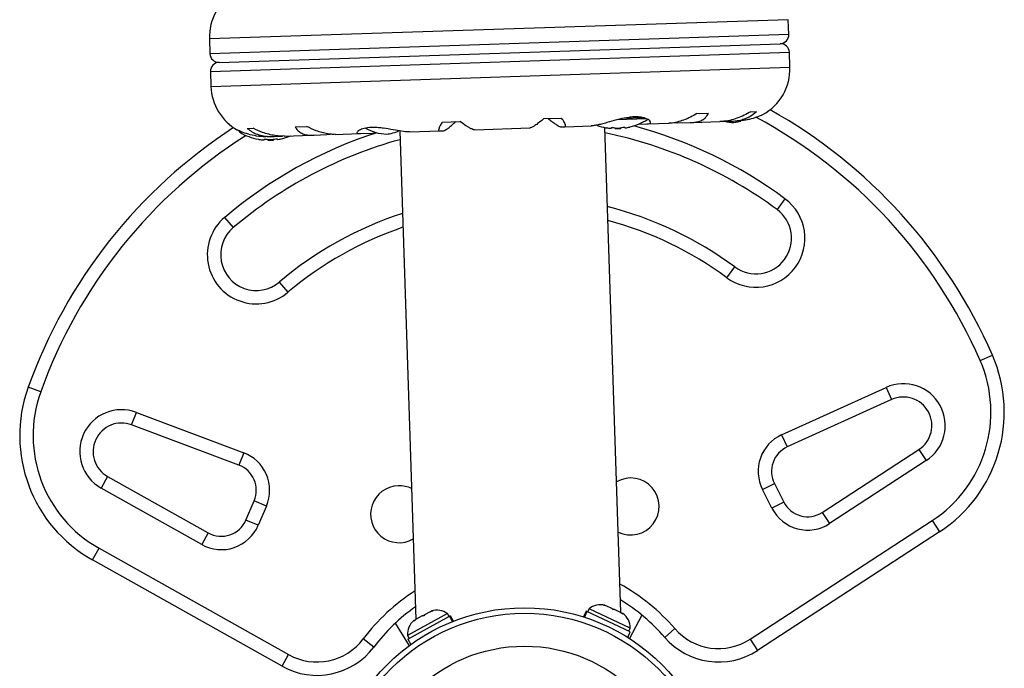
# Model space of a CAD drawing. Units: millimetres. Extents: x -16 to 614, y 0 to 695.
# Drawn here: x 99 to 113, y 257 to 266 of the extents above; entities that cross this region are included whole.
import ezdxf

# ---------------------------------------------------------------- set-up
doc = ezdxf.new("R2010")
doc.units = ezdxf.units.MM
doc.header["$LTSCALE"] = 20
doc.layers.add('CONTOUR', color=7, linetype='Continuous')

msp = doc.modelspace()

# ---------------------------------------------------------------- linework, layer by layer
at = {"layer": 'CONTOUR'}
for p, q in [((110.06632, 265.83217), (101.94543, 265.56176)), ((110.07322, 265.62501), (110.06632, 265.83217)), ((110.07322, 265.62501), (101.95233, 265.35459)), ((101.94543, 265.56176), (101.95233, 265.35459)), ((102.08142, 265.23382), (109.95245, 265.49592)), ((101.96065, 265.10473), (110.08154, 265.37515)), ((110.08843, 265.16798), (110.08154, 265.37515)), ((101.96065, 265.10473), (101.96755, 264.89757)), ((101.96755, 264.89757), (110.08843, 265.16798)), ((108.78433, 264.5165), (108.94825, 264.52196)), ((109.53809, 264.5416), (109.61944, 264.54431)), ((105.2131, 264.39758), (105.45838, 264.40575)), ((106.63806, 264.44503), (106.88333, 264.4532)), ((108.07887, 264.44298), (107.66615, 264.42924)), ((108.04482, 264.45505), (107.73012, 264.44457)), ((107.96181, 264.36654), (108.07961, 264.37047)), ((108.09762, 264.37003), (108.39558, 264.37996)), ((108.4668, 264.38965), (108.51092, 264.38483)), ((108.51092, 264.38483), (108.69115, 264.39083)), ((108.72078, 264.39078), (109.11108, 264.40378)), ((109.14193, 264.40584), (109.23553, 264.40896)), ((109.27245, 264.40915), (109.35675, 264.41196)), ((102.36374, 264.27325), (102.36398, 264.26588)), ((102.40473, 264.25404), (102.37167, 264.25294)), ((102.477, 264.30647), (102.55834, 264.30918)), ((103.14818, 264.32882), (103.31211, 264.33428)), ((103.41344, 264.21509), (103.59366, 264.22109)), ((103.59366, 264.22109), (103.63752, 264.22817)), ((103.70881, 264.22389), (104.0489, 264.23522)), ((104.06309, 264.23672), (104.23183, 264.24234)), ((104.23183, 264.24234), (104.29635, 264.25082)), ((104.61502, 264.27223), (104.8431, 257.42277)), ((104.75309, 264.25866), (105.17556, 264.27273)), ((105.18334, 264.27402), (105.2289, 264.27554)), ((105.66195, 264.28893), (106.44268, 264.31493)), ((106.87568, 264.33038), (106.92125, 264.33189)), ((106.92905, 264.33112), (107.30474, 264.34363)), ((107.71651, 257.51845), (107.49001, 264.32051)), ((107.58387, 264.31849), (107.58418, 264.30944)), ((107.63871, 264.31495), (107.63907, 264.30422)), ((107.71715, 264.30682), (107.63907, 264.30422)), ((107.71715, 264.30682), (107.71679, 264.31755)), ((107.77157, 264.31568), (107.77127, 264.32473)), ((102.71158, 264.15625), (102.71188, 264.1472)), ((102.75418, 264.1921), (102.83223, 264.1947)), ((102.76641, 264.15271), (102.76677, 264.14198)), ((102.84485, 264.14458), (102.76677, 264.14198)), ((102.84485, 264.14458), (102.84449, 264.15531)), ((102.86906, 264.19696), (102.97315, 264.20043)), ((102.89927, 264.15344), (102.89897, 264.16249)), ((102.99345, 264.20007), (103.38391, 264.21307)), ((110.0191, 263.32153), (109.90786, 263.17059)), ((102.15956, 263.05981), (102.2806, 262.91661)), ((109.20335, 262.21465), (109.31459, 262.36558)), ((102.9261, 262.15285), (103.04714, 262.00965)), ((112.75702, 261.05269), (112.92886, 261.12771)), ((99.57864, 260.61387), (99.40219, 260.67729)), ((109.97268, 260.01124), (111.43716, 260.67613)), ((111.43716, 260.67613), (111.51468, 260.5054)), ((111.51468, 260.5054), (110.0502, 259.84052)), ((100.85464, 260.15043), (100.92062, 260.32594)), ((100.92062, 260.32594), (102.42609, 259.75995)), ((102.36011, 259.58444), (100.85464, 260.15043)), ((109.97268, 260.01124), (110.0502, 259.84052)), ((110.54296, 258.92279), (111.89842, 259.80605)), ((111.89842, 259.80605), (112.00078, 259.64896)), ((102.42609, 259.75995), (102.36011, 259.58444)), ((112.00078, 259.64896), (110.64532, 258.7657)), ((100.51827, 259.42711), (100.42658, 259.26356)), ((100.51827, 259.42711), (101.92949, 258.63597)), ((101.8378, 258.47242), (100.42658, 259.26356)), ((109.70361, 259.2445), (109.87082, 259.32935)), ((109.83662, 258.98241), (109.70361, 259.2445)), ((109.87082, 259.32935), (110.00382, 259.06726)), ((102.45782, 258.81599), (102.57309, 259.08635)), ((102.74557, 259.01281), (102.57309, 259.08635)), ((102.74557, 259.01281), (102.63029, 258.74245)), ((110.00382, 259.06726), (109.83662, 258.98241)), ((110.54296, 258.92279), (110.64532, 258.7657)), ((102.63029, 258.74245), (102.45782, 258.81599)), ((109.53165, 257.1448), (112.08546, 258.80896)), ((112.08546, 258.80896), (112.18783, 258.65187)), ((101.92949, 258.63597), (101.8378, 258.47242)), ((112.18783, 258.65187), (109.63401, 256.98771)), ((100.30629, 258.25623), (100.39797, 258.41978)), ((100.39797, 258.41978), (103.05684, 256.9292)), ((102.96515, 256.76564), (100.30629, 258.25623)), ((107.47446, 257.62101), (107.49769, 257.61979)), ((107.51217, 257.61308), (107.47446, 257.62101)), ((107.51217, 257.61308), (107.49769, 257.61979)), ((107.59152, 257.57633), (107.51217, 257.61308)), ((105.28403, 257.50358), (104.72466, 257.19778)), ((104.72787, 257.14608), (105.31562, 257.4674)), ((104.93101, 257.47082), (104.84617, 257.42444)), ((104.93101, 257.47082), (104.964, 257.48886)), ((104.95411, 257.4736), (104.93101, 257.47082)), ((104.96396, 257.48884), (104.95411, 257.4736)), ((105.04069, 257.53079), (104.96396, 257.48884)), ((105.07779, 257.54121), (105.04069, 257.53079)), ((105.04069, 257.53079), (105.05469, 257.53844)), ((105.05469, 257.53844), (105.07779, 257.54121)), ((105.30652, 257.46242), (105.28403, 257.50358)), ((105.3193, 257.46941), (105.31562, 257.4674)), ((105.35678, 257.39211), (105.31562, 257.4674)), ((105.3193, 257.46941), (105.32581, 257.47297)), ((105.3193, 257.46941), (105.3607, 257.39367)), ((105.36765, 257.39642), (105.32581, 257.47297)), ((107.23153, 257.53642), (107.19487, 257.45726)), ((107.20198, 257.45498), (107.23826, 257.53331)), ((107.24206, 257.53155), (107.206, 257.45369)), ((107.23826, 257.53331), (107.23153, 257.53642)), ((107.23826, 257.53331), (107.24206, 257.53155)), ((107.84988, 257.25004), (107.24206, 257.53155)), ((107.27118, 257.56975), (107.25147, 257.52719)), ((107.84965, 257.30184), (107.27118, 257.56975)), ((107.59138, 257.5764), (107.62573, 257.56049)), ((107.60236, 257.56178), (107.59152, 257.57633)), ((107.6256, 257.56055), (107.60236, 257.56178)), ((107.71333, 257.51992), (107.6256, 257.56055)), ((107.74377, 257.49629), (107.71333, 257.51992)), ((107.73293, 257.51084), (107.74377, 257.49629)), ((107.74711, 257.50427), (107.73293, 257.51084)), ((108.01076, 257.48376), (107.83604, 257.15645)), ((104.55181, 257.36858), (104.74791, 257.05362)), ((104.82722, 257.41408), (104.81351, 257.40659)), ((104.84617, 257.42444), (104.81737, 257.39884)), ((104.81737, 257.39884), (104.82722, 257.41408)), ((104.72466, 257.19778), (104.74716, 257.15663)), ((107.81322, 257.17088), (107.84988, 257.25004)), ((107.82994, 257.25928), (107.84965, 257.30184)), ((108.3319, 257.17114), (108.47368, 257.29384)), ((104.25217, 257.03529), (104.10254, 257.14829)), ((104.72787, 257.14608), (104.76972, 257.06954)), ((109.53165, 257.1448), (109.63401, 256.98771)), ((102.96515, 256.76564), (103.05684, 256.9292))]:
    msp.add_line(p, q, dxfattribs=at)
at = {"layer": 'CONTOUR', "flags": 128}
msp.add_lwpolyline([(109.30124, 264.38863), (109.35588, 264.39772), (109.39916, 264.40813)], dxfattribs=at)
at = {"layer": 'CONTOUR'}
for radius in [2.7275, 2.64952, 2.18858]:
    msp.add_circle((106.36678, 254.85851), radius, dxfattribs=at)
for centre, radius, start, end in [((102.67628, 265.58609), 0.73125, 118.576414, 181.907177), ((109.94829, 265.62085), 0.125, 271.907177, 1.907177), ((109.95661, 265.37099), 0.125, 1.907177, 91.907177), ((102.07726, 265.35875), 0.125, 181.907177, 271.907177), ((102.08558, 265.10889), 0.125, 91.907177, 181.907177), ((109.35759, 265.14365), 0.73125, 298.576414, 1.907177), ((102.6984, 264.9219), 0.73125, 181.907177, 240.767554), ((106.25505, 258.2141), 7.2821, 23.584823, 60.776704), ((107.65142, 265.10707), 0.80295, 284.26991, 302.997378), ((109.34223, 265.08743), 0.7, 256.10608, 266.642844), ((106.25505, 258.2141), 7.0946, 23.584823, 61.790619), ((106.25505, 258.2141), 7.2821, 123.037649, 160.22953), ((106.25505, 258.2141), 6.3446, 108.010222, 130.203702), ((102.3796, 264.2664), 0.01562, 181.907177, 239.506789), ((102.77912, 264.94483), 0.80295, 239.506789, 259.54503), ((104.46993, 264.92519), 0.7, 241.528386, 266.642844), ((104.34155, 264.92091), 0.7, 277.171509, 292.088907), ((107.65142, 265.10707), 0.80295, 250.592312, 259.54503), ((106.25505, 258.2141), 6.1571, 53.610652, 78.405698), ((107.61148, 264.91101), 0.60286, 260.65637, 266.661231), ((107.70518, 264.91413), 0.60286, 260.65637, 266.661231), ((107.65142, 265.10707), 0.80295, 269.118713, 274.69564), ((107.61061, 264.91098), 0.60286, 277.153123, 283.157984), ((107.70431, 264.9141), 0.60286, 277.153123, 283.157984), ((106.25505, 258.2141), 6.3446, 53.610652, 75.002198), ((106.25505, 258.2141), 7.0946, 122.341411, 160.22953), ((106.25505, 258.2141), 6.1571, 105.408655, 130.203702), ((102.73918, 264.74877), 0.60286, 260.65637, 266.661231), ((102.83288, 264.75189), 0.60286, 260.65637, 266.661231), ((102.77912, 264.94483), 0.80295, 269.118713, 274.69564), ((102.73831, 264.74874), 0.60286, 277.153123, 283.157984), ((102.83201, 264.75186), 0.60286, 277.153123, 283.157984), ((102.77912, 264.94483), 0.80295, 284.26991, 292.607901), ((109.61123, 262.76809), 0.6875, 233.610652, 53.610652), ((106.25505, 258.2141), 5.1571, 108.092323, 130.203702), ((106.25505, 258.2141), 5.1571, 53.610652, 75.722031), ((109.61123, 262.76809), 0.5, 233.610652, 53.610652), ((102.60335, 262.53473), 0.6875, 130.203702, 310.203702), ((106.25505, 258.2141), 4.9696, 53.610652, 75.093583), ((102.60335, 262.53473), 0.5, 130.203702, 310.203702), ((106.25505, 258.2141), 4.9696, 108.720771, 130.203702), ((111.09592, 260.3275), 1.8125, 303.089742, 23.584823), ((111.09592, 260.3275), 2, 303.089742, 23.584823), ((101.2843, 260.00079), 2, 160.22953, 240.724612), ((111.68004, 260.14118), 0.5875, 303.089742, 114.418402), ((101.2843, 260.00079), 1.8125, 160.22953, 240.724612), ((111.68004, 260.14118), 0.4, 303.089742, 114.418402), ((100.71388, 259.77602), 0.5875, 69.395951, 240.724612), ((100.71388, 259.77602), 0.4, 69.395951, 240.724612), ((110.20522, 259.49906), 0.5625, 114.418402, 206.907177), ((110.20522, 259.49906), 0.375, 114.418402, 206.907177), ((102.22814, 259.23343), 0.5625, 336.907177, 69.395951), ((102.22814, 259.23343), 0.375, 336.907177, 69.395951), ((107.85459, 259.00553), 0.4, 243.95399, 119.860364), ((104.60639, 258.89736), 0.4, 91.907177, 299.860364), ((104.60639, 258.89736), 0.4, 63.95399, 91.907177), ((110.33823, 259.23697), 0.5625, 206.907177, 303.089742), ((110.33823, 259.23697), 0.375, 206.907177, 303.089742), ((102.11286, 258.96307), 0.5625, 240.724612, 336.907177), ((102.11286, 258.96307), 0.375, 240.724612, 336.907177), ((106.34697, 255.45338), 2.8125, 40.872983, 61.169308), ((106.34697, 255.45338), 2.8125, 122.645045, 142.941371), ((106.34697, 255.45338), 2.625, 125.110999, 142.941371), ((107.43431, 257.37519), 0.2539, 76.890542, 129.978808), ((106.34697, 255.45338), 2.625, 40.872983, 58.703354), ((105.1342, 257.2986), 0.2539, 53.835545, 106.923812), ((107.59576, 257.30042), 0.2539, 0.320124, 53.40839), ((104.97809, 257.21325), 0.2539, 130.405963, 183.49423), ((109.08806, 257.82553), 0.8125, 220.872983, 303.089742), ((103.45415, 257.63792), 1, 240.724612, 322.941371), ((103.45415, 257.63792), 0.8125, 240.724612, 322.941371), ((109.08806, 257.82553), 1, 220.872983, 303.089742)]:
    msp.add_arc(centre, radius, start, end, dxfattribs=at)
for points, knots in [([(108.78433, 264.5165), (108.75387, 264.49921), (108.69225, 264.46422), (108.59812, 264.42333), (108.50481, 264.39403), (108.43551, 264.38095), (108.39991, 264.38067), (108.39159, 264.38061)], [0, 0, 0, 0, 0.228341171, 0.462028257, 0.690702303, 0.92772486, 1, 1, 1, 1]), ([(108.69115, 264.39083), (108.71295, 264.39101), (108.75715, 264.39138), (108.81449, 264.40436), (108.86404, 264.4262), (108.91365, 264.46262), (108.93501, 264.49925), (108.94825, 264.52196)], [0, 0, 0, 0, 0.17076897, 0.34617918, 0.5234122, 0.70461345, 1, 1, 1, 1]), ([(109.53809, 264.5416), (109.50787, 264.52431), (109.44673, 264.48934), (109.34719, 264.44828), (109.24306, 264.41861), (109.16155, 264.40513), (109.11657, 264.40454), (109.10611, 264.4044)], [0, 0, 0, 0, 0.22843654, 0.46222124, 0.69099079, 0.92811235, 1, 1, 1, 1]), ([(109.23553, 264.40896), (109.26257, 264.40931), (109.31739, 264.41003), (109.39481, 264.42368), (109.46706, 264.44628), (109.54676, 264.4837), (109.59163, 264.52112), (109.61944, 264.54431)], [0, 0, 0, 0, 0.170768968, 0.346179177, 0.5234122, 0.704613451, 1, 1, 1, 1]), ([(109.7072, 264.50158), (109.70814, 264.50203), (109.71411, 264.50491), (109.68662, 264.49133), (109.62417, 264.46461), (109.53943, 264.43729), (109.45615, 264.42088), (109.39878, 264.41323), (109.36221, 264.41272), (109.34993, 264.41255)], [0, 0, 0, 0, 0.03937072, 0.25171238, 0.4670324, 0.70014007, 0.81740402, 0.93867174, 1, 1, 1, 1]), ([(105.2131, 264.39758), (105.20282, 264.38096), (105.18201, 264.34732), (105.16418, 264.30905), (105.15857, 264.28238), (105.16583, 264.27135), (105.17854, 264.27329), (105.18334, 264.27402)], [0, 0, 0, 0, 0.21304645, 0.43108073, 0.64443776, 0.8655841, 1, 1, 1, 1]), ([(105.2289, 264.27554), (105.23723, 264.27801), (105.25426, 264.28307), (105.30061, 264.31697), (105.3506, 264.35841), (105.38397, 264.38854), (105.40091, 264.40384)], [0, 0, 0, 0, 0.2765173, 0.56581776, 0.77953685, 1, 1, 1, 1]), ([(105.66248, 264.29014), (105.65942, 264.2898), (105.65119, 264.2889), (105.62645, 264.29835), (105.59013, 264.31714), (105.53622, 264.35018), (105.48816, 264.38448), (105.45838, 264.40575)], [0, 0, 0, 0, 0.11161196, 0.29953587, 0.48941262, 0.6835407, 1, 1, 1, 1]), ([(106.63806, 264.44503), (106.6175, 264.42807), (106.5759, 264.39375), (106.52227, 264.35421), (106.47801, 264.32656), (106.45217, 264.31496), (106.44401, 264.31555), (106.44221, 264.31568)], [0, 0, 0, 0, 0.22960627, 0.46458808, 0.69452907, 0.93286482, 1, 1, 1, 1]), ([(106.69552, 264.44695), (106.71137, 264.43443), (106.7434, 264.40913), (106.78447, 264.37903), (106.81884, 264.35587), (106.84443, 264.34086), (106.86416, 264.33176), (106.87181, 264.33084), (106.87568, 264.33038)], [0, 0, 0, 0, 0.19445492, 0.39315204, 0.551187, 0.71345842, 0.85474106, 1, 1, 1, 1]), ([(106.92125, 264.33189), (106.92722, 264.33155), (106.93932, 264.33085), (106.94452, 264.34209), (106.94009, 264.36213), (106.92344, 264.39635), (106.89868, 264.43145), (106.88333, 264.4532)], [0, 0, 0, 0, 0.170768968, 0.346179177, 0.5234122, 0.704613451, 1, 1, 1, 1]), ([(108.07961, 264.37047), (108.08873, 264.37021), (108.11746, 264.36941), (108.14088, 264.38329), (108.13016, 264.41406), (108.08251, 264.44382), (108.01948, 264.46186), (107.96213, 264.4695), (107.89766, 264.47009), (107.81089, 264.46235), (107.69352, 264.43855), (107.57549, 264.40494), (107.48157, 264.37794), (107.41373, 264.36018), (107.35208, 264.34711), (107.31942, 264.34481), (107.30293, 264.34365)], [0, 0, 0, 0, 0.04361761, 0.1375197, 0.23739911, 0.34861241, 0.40569743, 0.46476474, 0.51667008, 0.57033096, 0.66799788, 0.77263472, 0.82946306, 0.88799574, 0.94342908, 1, 1, 1, 1]), ([(102.7559, 264.19274), (102.74818, 264.19233), (102.69661, 264.18961), (102.60116, 264.19917), (102.48296, 264.22589), (102.40536, 264.25485), (102.363, 264.2734), (102.34386, 264.28254), (102.34211, 264.28341), (102.34132, 264.28379)], [0, 0, 0, 0, 0.03411595, 0.2276478, 0.4334989, 0.66270909, 0.78036111, 0.90209861, 1, 1, 1, 1]), ([(102.477, 264.30647), (102.49771, 264.29088), (102.53962, 264.25933), (102.61714, 264.22423), (102.70588, 264.20071), (102.79151, 264.19229), (102.84778, 264.19568), (102.86906, 264.19696)], [0, 0, 0, 0, 0.21304645, 0.43108073, 0.64443776, 0.8655841, 1, 1, 1, 1]), ([(102.9967, 264.20138), (102.98108, 264.20065), (102.93803, 264.19861), (102.86404, 264.20638), (102.77737, 264.22348), (102.67273, 264.25483), (102.60211, 264.28838), (102.55834, 264.30918)], [0, 0, 0, 0, 0.10753475, 0.29632112, 0.4870693, 0.68208832, 1, 1, 1, 1]), ([(103.14818, 264.32882), (103.15838, 264.31288), (103.17902, 264.28062), (103.22623, 264.24452), (103.28677, 264.22005), (103.35073, 264.21091), (103.39624, 264.21394), (103.41344, 264.21509)], [0, 0, 0, 0, 0.21304645, 0.43108073, 0.64443776, 0.8655841, 1, 1, 1, 1]), ([(103.71104, 264.22517), (103.69873, 264.22455), (103.66468, 264.22281), (103.60159, 264.23094), (103.52437, 264.24835), (103.42682, 264.27994), (103.356, 264.31349), (103.31211, 264.33428)], [0, 0, 0, 0, 0.10695681, 0.29586543, 0.48673714, 0.68188245, 1, 1, 1, 1]), ([(104.7539, 264.25945), (104.74782, 264.25907), (104.71788, 264.2572), (104.64162, 264.26673), (104.52133, 264.28827), (104.40699, 264.30832), (104.31394, 264.31842), (104.22778, 264.32237), (104.13534, 264.31479), (104.05658, 264.29042), (104.02087, 264.26506), (104.01361, 264.2478), (104.02064, 264.23498), (104.04663, 264.23604), (104.06309, 264.23672)], [0, 0, 0, 0, 0.02520273, 0.12397021, 0.22897963, 0.34348598, 0.40060316, 0.45966148, 0.56623429, 0.66942301, 0.77979385, 0.83752045, 0.89707747, 1, 1, 1, 1]), ([(107.51072, 264.31663), (107.51031, 264.3167), (107.50852, 264.31699), (107.50659, 264.31731), (107.50544, 264.3175), (107.50615, 264.31738), (107.50851, 264.31699), (107.51134, 264.31653), (107.5132, 264.31622), (107.5136, 264.31615)], [0, 0, 0, 0, 0.0529371, 0.23582427, 0.41619165, 0.59416224, 0.77181951, 0.95132123, 1, 1, 1, 1]), ([(107.57637, 264.30918), (107.57779, 264.30911), (107.58064, 264.30898), (107.58333, 264.30906), (107.58415, 264.30927), (107.58417, 264.30942), (107.58418, 264.30944)], [0, 0, 0, 0, 0.31880728, 0.63766921, 0.95552838, 1, 1, 1, 1]), ([(107.58387, 264.31849), (107.58404, 264.31879), (107.58436, 264.31937), (107.58703, 264.32), (107.59098, 264.32034), (107.59587, 264.32037), (107.60111, 264.32008), (107.60496, 264.31964), (107.60689, 264.31934), (107.6073, 264.31927)], [0, 0, 0, 0, 0.16177675, 0.32364591, 0.48328487, 0.64080248, 0.79804278, 0.95691556, 1, 1, 1, 1]), ([(107.67007, 264.3123), (107.67166, 264.31224), (107.67484, 264.31211), (107.68018, 264.31229), (107.68376, 264.31258), (107.68547, 264.31279), (107.68568, 264.31282)], [0, 0, 0, 0, 0.31880728, 0.63766921, 0.95552838, 1, 1, 1, 1]), ([(107.74785, 264.32395), (107.74944, 264.32429), (107.75263, 264.32497), (107.75801, 264.32569), (107.76305, 264.32607), (107.76724, 264.32608), (107.77014, 264.3257), (107.77118, 264.32518), (107.77126, 264.32481), (107.77127, 264.32473)], [0, 0, 0, 0, 0.16177675, 0.32364591, 0.48328487, 0.64080248, 0.79804278, 0.95691556, 1, 1, 1, 1]), ([(107.77157, 264.31568), (107.77174, 264.31557), (107.77209, 264.31535), (107.77473, 264.31544), (107.77749, 264.31571), (107.77917, 264.31591), (107.77938, 264.31594)], [0, 0, 0, 0, 0.31880728, 0.63766921, 0.95552838, 1, 1, 1, 1]), ([(107.84154, 264.32707), (107.84298, 264.32741), (107.84584, 264.32808), (107.84839, 264.32868), (107.84952, 264.32894), (107.84925, 264.32888), (107.84922, 264.32887)], [0, 0, 0, 0, 0.32419614, 0.64857747, 0.96848953, 1, 1, 1, 1]), ([(102.63352, 264.15519), (102.63362, 264.15518), (102.63384, 264.15514), (102.63624, 264.15475), (102.63904, 264.15429), (102.6409, 264.15398), (102.6413, 264.15391)], [0, 0, 0, 0, 0.28298922, 0.59686386, 0.91399716, 1, 1, 1, 1]), ([(102.70407, 264.14694), (102.70549, 264.14687), (102.70834, 264.14674), (102.71103, 264.14682), (102.71185, 264.14703), (102.71187, 264.14718), (102.71188, 264.1472)], [0, 0, 0, 0, 0.318807277, 0.637669207, 0.955528381, 1, 1, 1, 1]), ([(102.71158, 264.15625), (102.71174, 264.15654), (102.71206, 264.15712), (102.71473, 264.15775), (102.71868, 264.1581), (102.72357, 264.15813), (102.72881, 264.15783), (102.73267, 264.1574), (102.73459, 264.1571), (102.735, 264.15703)], [0, 0, 0, 0, 0.16177675, 0.32364591, 0.48328487, 0.64080248, 0.79804278, 0.95691556, 1, 1, 1, 1]), ([(102.79777, 264.15006), (102.79936, 264.15), (102.80254, 264.14987), (102.80788, 264.15005), (102.81146, 264.15034), (102.81317, 264.15055), (102.81338, 264.15058)], [0, 0, 0, 0, 0.31880728, 0.63766921, 0.95552838, 1, 1, 1, 1]), ([(102.87555, 264.16171), (102.87714, 264.16205), (102.88033, 264.16273), (102.88571, 264.16345), (102.89075, 264.16383), (102.89494, 264.16383), (102.89784, 264.16346), (102.89888, 264.16294), (102.89896, 264.16257), (102.89897, 264.16249)], [0, 0, 0, 0, 0.16177675, 0.32364591, 0.48328487, 0.64080248, 0.79804278, 0.95691556, 1, 1, 1, 1]), ([(102.89927, 264.15344), (102.89945, 264.15333), (102.89979, 264.15311), (102.90243, 264.15319), (102.90519, 264.15346), (102.90688, 264.15367), (102.90708, 264.1537)], [0, 0, 0, 0, 0.31880728, 0.63766921, 0.95552838, 1, 1, 1, 1]), ([(102.96925, 264.16483), (102.97068, 264.16517), (102.97354, 264.16584), (102.97609, 264.16643), (102.97722, 264.1667), (102.97695, 264.16664), (102.97693, 264.16663)], [0, 0, 0, 0, 0.32419614, 0.64857747, 0.96848953, 1, 1, 1, 1])]:
    msp.add_open_spline(points, degree=3, knots=knots, dxfattribs=at)

doc.saveas('drawing.dxf')
